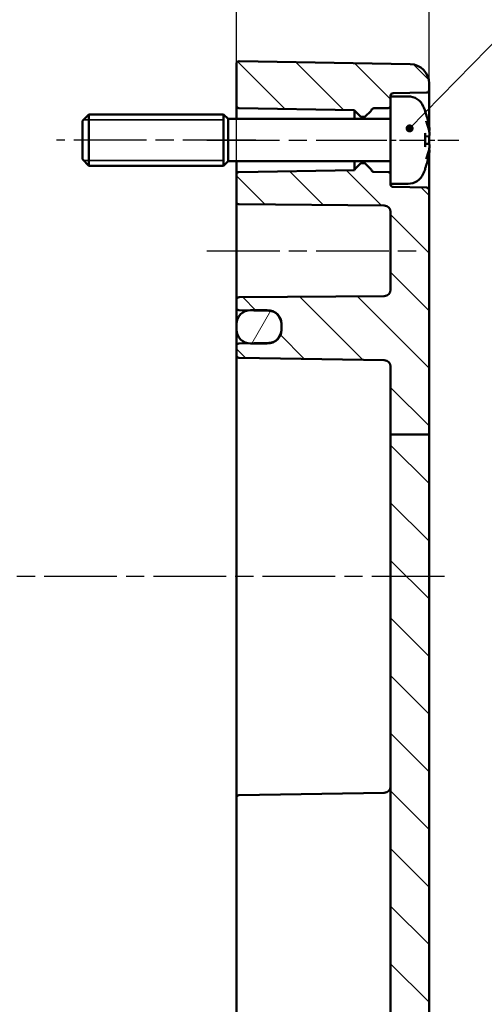
# Model space of a CAD drawing. Units: millimetres. Extents: x 0 to 420, y 0 to 297.
# Drawn here: x 309 to 345, y 153 to 230 of the extents above; entities that cross this region are included whole.
import ezdxf

# ---------------------------------------------------------------- set-up
doc = ezdxf.new("R2010")
doc.units = ezdxf.units.MM
doc.linetypes.add('CHAIN', pattern=[0.3543, 0.2362, -0.0295, 0.0591, -0.0295])
for name, color, linetype, lineweight in [('Bemaßung (ISO)', 7, 'Continuous', 25), ('Mittellinie (ISO)', 7, 'Continuous', 25), ('Schraffur (ISO)', 7, 'Continuous', 18), ('Sichtbar (ISO)', 7, 'Continuous', 50), ('Sichtbar schmal (ISO)', 7, 'Continuous', 35), ('Symbol (ISO)', 7, 'Continuous', 25)]:
    doc.layers.add(name, color=color, linetype=linetype, lineweight=lineweight)
doc.styles.add('Notiztext (DIN)', font='isocpeur.ttf')
doc.dimstyles.new('Standard (DIN)', dxfattribs={"dimtxt": 3.5, "dimasz": 2.5, "dimexe": 3.175, "dimexo": 0.8, "dimgap": 0.8, "dimtad": 1, "dimrnd": 1e-08, "dimzin": 0, "dimtxsty": 'Notiztext (DIN)', "dimcen": 0.09, "dimdle": 10, "dimclrd": 256, "dimclre": 256, "dimclrt": 256, "dimadec": 0, "dimazin": 0, "dimtfac": 1, "dimtmove": 0, "dimatfit": 3, "dimfxl": 1, "dimtolj": 1, "dimtzin": 0, "dimlwd": -1, "dimlwe": -1, "dimarcsym": 0})
doc.dimstyles.new('Standard - Methode 2a (DIN)$7', dxfattribs={"dimtxt": 3.5, "dimasz": 2.5, "dimexe": 3.175, "dimexo": 0.8, "dimgap": 0.8, "dimtad": 1, "dimtih": 1, "dimtoh": 1, "dimrnd": 1e-08, "dimtxsty": 'Notiztext (DIN)', "dimcen": 0.09, "dimdle": 10, "dimclrd": 256, "dimclre": 256, "dimclrt": 256, "dimazin": 2, "dimtfac": 1, "dimtmove": 0, "dimatfit": 3, "dimfxl": 1, "dimtolj": 1, "dimlwd": -1, "dimlwe": -1, "dimarcsym": 0})

# ---------------------------------------------------------------- blocks, each defined once
blk = doc.blocks.new('*D30')
at = {"layer": 'Bemaßung (ISO)', "transparency": 16777216}
for p, q in [((265.807, 225.032), (265.807, 259.984)), ((340.807, 217.187), (340.807, 259.984)), ((268.307, 256.809), (338.307, 256.809))]:
    blk.add_line(p, q, dxfattribs=at)
for points in [[(268.307, 257.226), (268.307, 256.393), (265.807, 256.809)], [(338.307, 257.226), (338.307, 256.393), (340.807, 256.809)]]:
    blk.add_solid(points, dxfattribs=at)
at = {"layer": 'Defpoints', "color": 0, "transparency": 16777216}
for p in [(340.807, 256.809), (265.807, 224.232), (340.807, 216.387)]:
    blk.add_point(p, dxfattribs=at)
at = {"layer": 'Bemaßung (ISO)', "transparency": 16777216, "insert": (301.207, 261.109), "char_height": 3.5, "attachment_point": 1, "style": 'Notiztext (DIN)'}
blk.add_mtext('\\A1;55', dxfattribs=at)
blk = doc.blocks.new('*D32')
at = {"layer": 'Bemaßung (ISO)', "transparency": 16777216}
for p, q in [((325.807, 203.133), (325.807, 249.857)), ((340.807, 217.187), (340.807, 249.857)), ((328.307, 246.682), (338.307, 246.682))]:
    blk.add_line(p, q, dxfattribs=at)
for points in [[(328.307, 247.098), (328.307, 246.265), (325.807, 246.682)], [(338.307, 247.098), (338.307, 246.265), (340.807, 246.682)]]:
    blk.add_solid(points, dxfattribs=at)
at = {"layer": 'Defpoints', "color": 0, "transparency": 16777216}
for p in [(340.807, 246.682), (340.807, 216.387), (325.807, 202.333)]:
    blk.add_point(p, dxfattribs=at)
at = {"layer": 'Bemaßung (ISO)', "transparency": 16777216, "insert": (331.557, 250.982), "char_height": 3.5, "attachment_point": 1, "style": 'Notiztext (DIN)'}
blk.add_mtext('\\A1;15', dxfattribs=at)

msp = doc.modelspace()

# ---------------------------------------------------------------- hatches: boundary and pattern name
at = {"layer": 'Schraffur (ISO)'}
h = msp.add_hatch(dxfattribs=at)
h.set_pattern_fill('ANSI31', color=256, scale=25.4, angle=90.00021, style=0)
h.set_pattern_definition([(135.0002, (0, 0), (-2.245056, -2.245072), [])])
edge = h.paths.add_edge_path()
edge.add_line((337.807, 223.683), (337.807, 222.98))
edge.add_ellipse((337.607, 222.98), major_axis=(0.003, -0.2), ratio=1, start_angle=0, end_angle=89, ccw=False)
edge.add_line((337.611, 222.78), (336.503, 222.761))
edge.add_ellipse((336.506, 222.561), major_axis=(-0.19, 0.062), ratio=1, start_angle=289.05817, end_angle=360)
edge.add_ellipse((336.126, 222.685), major_axis=(0.141, -0.141), ratio=1, start_angle=0, end_angle=26.94183, ccw=False)
edge.add_line((336.267, 222.543), (335.837, 222.113))
edge.add_ellipse((335.766, 222.183), major_axis=(0, -0.1), ratio=1, start_angle=0, end_angle=45, ccw=False)
edge.add_line((335.766, 222.083), (335.549, 222.083))
edge.add_ellipse((335.549, 222.183), major_axis=(-0.0707, -0.0707), ratio=1, start_angle=0, end_angle=45, ccw=False)
edge.add_line((335.478, 222.113), (335.06, 222.531))
edge.add_ellipse((335.201, 222.673), major_axis=(-0.194, -0.05), ratio=1, start_angle=0, end_angle=30.61007, ccw=False)
edge.add_line((335.007, 222.623), (326.004, 222.78))
edge.add_ellipse((326.007, 222.98), major_axis=(-0.2, 0), ratio=1, start_angle=0, end_angle=89, ccw=False)
edge.add_line((325.807, 222.98), (325.807, 226.23))
edge.add_ellipse((326.007, 226.23), major_axis=(0.003, 0.2), ratio=1, start_angle=0, end_angle=91, ccw=False)
edge.add_line((326.011, 226.43), (339.334, 226.197))
edge.add_ellipse((339.307, 224.698), major_axis=(1.5, 0), ratio=1, start_angle=0, end_angle=89, ccw=False)
edge.add_line((340.807, 224.698), (340.807, 224.18))
edge.add_ellipse((340.607, 224.18), major_axis=(0.003, -0.2), ratio=1, start_angle=0, end_angle=89, ccw=False)
edge.add_line((340.611, 223.98), (338.004, 223.934))
edge.add_ellipse((338.007, 223.735), major_axis=(-0.2, 0), ratio=1, start_angle=271, end_angle=360)
edge.add_line((337.807, 223.735), (337.807, 223.683))
edge = h.paths.add_edge_path()
edge.add_line((340.807, 197.338), (337.807, 197.338))
edge.add_line((337.807, 197.338), (337.807, 151.484))
edge.add_ellipse((337.307, 151.484), major_axis=(0.5, 0), ratio=1, start_angle=271, end_angle=360, ccw=False)
edge.add_line((337.316, 150.984), (326.004, 150.787))
edge.add_ellipse((326.007, 150.587), major_axis=(-0.003, 0.2), ratio=1, start_angle=0, end_angle=89)
edge.add_line((325.807, 150.587), (325.807, 149.88))
edge.add_ellipse((326.007, 149.88), major_axis=(-0.2, 0), ratio=1, start_angle=0, end_angle=89)
edge.add_line((326.004, 149.68), (326.721, 149.667))
edge.add_line((326.721, 149.667), (326.907, 149.664))
edge.add_line((326.907, 149.664), (328.207, 149.642))
edge.add_line((328.207, 149.642), (328.325, 149.639))
edge.add_ellipse((328.307, 148.64), major_axis=(0.017, 1), ratio=1, start_angle=331.25282, end_angle=360, ccw=False)
edge.add_ellipse((328.307, 148.64), major_axis=(0.496, 0.868), ratio=1, start_angle=299.74718, end_angle=360, ccw=False)
edge.add_line((329.307, 148.64), (329.307, 148.583))
edge.add_line((329.307, 148.583), (329.307, 148.183))
edge.add_line((329.307, 148.183), (329.307, 148.127))
edge.add_ellipse((328.307, 148.127), major_axis=(1, 0), ratio=1, start_angle=299.74718, end_angle=360, ccw=False)
edge.add_ellipse((328.307, 148.127), major_axis=(0.496, -0.868), ratio=1, start_angle=331.25282, end_angle=360, ccw=False)
edge.add_line((328.325, 147.127), (328.207, 147.125))
edge.add_line((328.207, 147.125), (326.907, 147.103))
edge.add_line((326.907, 147.103), (326.721, 147.099))
edge.add_line((326.721, 147.099), (326.004, 147.087))
edge.add_ellipse((326.007, 146.887), major_axis=(-0.003, 0.2), ratio=1, start_angle=0, end_angle=89)
edge.add_line((325.807, 146.887), (325.807, 146.337))
edge.add_ellipse((326.007, 146.337), major_axis=(-0.2, 0), ratio=1, start_angle=0, end_angle=91)
edge.add_line((326.011, 146.137), (339.334, 146.37))
edge.add_ellipse((339.307, 147.869), major_axis=(0.026, -1.5), ratio=1, start_angle=0, end_angle=89)
edge.add_line((340.807, 147.869), (340.807, 197.338))
edge = h.paths.add_edge_path()
edge.add_line((337.807, 217.587), (337.807, 216.883))
edge.add_line((337.807, 216.883), (337.807, 216.832))
edge.add_ellipse((338.007, 216.832), major_axis=(-0.003, -0.2), ratio=1, start_angle=271, end_angle=360)
edge.add_line((338.004, 216.632), (340.611, 216.587))
edge.add_ellipse((340.607, 216.387), major_axis=(0.2, 0), ratio=1, start_angle=0, end_angle=89, ccw=False)
edge.add_line((340.807, 216.387), (340.807, 197.338))
edge.add_line((340.807, 197.338), (337.807, 197.338))
edge.add_line((337.807, 197.338), (337.807, 202.633))
edge.add_ellipse((337.307, 202.633), major_axis=(0.009, 0.5), ratio=1, start_angle=271, end_angle=360)
edge.add_line((337.316, 203.133), (326.004, 203.33))
edge.add_ellipse((326.007, 203.53), major_axis=(-0.2, 0), ratio=1, start_angle=0, end_angle=89, ccw=False)
edge.add_line((325.807, 203.53), (325.807, 204.237))
edge.add_ellipse((326.007, 204.237), major_axis=(-0.003, 0.2), ratio=1, start_angle=0, end_angle=89, ccw=False)
edge.add_line((326.004, 204.437), (326.721, 204.449))
edge.add_line((326.721, 204.449), (328.325, 204.477))
edge.add_ellipse((328.307, 205.477), major_axis=(0.496, -0.868), ratio=1, start_angle=331.25282, end_angle=360)
edge.add_ellipse((328.307, 205.477), major_axis=(1, 0), ratio=1, start_angle=299.74718, end_angle=360)
edge.add_line((329.307, 205.477), (329.307, 205.533))
edge.add_line((329.307, 205.533), (329.307, 205.933))
edge.add_line((329.307, 205.933), (329.307, 205.99))
edge.add_ellipse((328.307, 205.99), major_axis=(0.496, 0.868), ratio=1, start_angle=299.74718, end_angle=360)
edge.add_ellipse((328.307, 205.99), major_axis=(0.017, 1), ratio=1, start_angle=331.25282, end_angle=360)
edge.add_line((328.325, 206.989), (326.721, 207.017))
edge.add_line((326.721, 207.017), (326.004, 207.03))
edge.add_ellipse((326.007, 207.23), major_axis=(-0.2, 0), ratio=1, start_angle=0, end_angle=89, ccw=False)
edge.add_line((325.807, 207.23), (325.807, 207.835))
edge.add_ellipse((326.007, 207.835), major_axis=(-0.002, 0.2), ratio=1, start_angle=0, end_angle=89.5, ccw=False)
edge.add_line((326.006, 208.035), (337.312, 208.134))
edge.add_ellipse((337.307, 208.634), major_axis=(0.5, 0), ratio=1, start_angle=270.5, end_angle=360)
edge.add_line((337.807, 208.634), (337.807, 214.683))
edge.add_ellipse((337.307, 214.683), major_axis=(0.004, 0.5), ratio=1, start_angle=270.5, end_angle=360)
edge.add_line((337.312, 215.183), (326.006, 215.282))
edge.add_ellipse((326.007, 215.482), major_axis=(-0.2, 0), ratio=1, start_angle=0, end_angle=89.5, ccw=False)
edge.add_line((325.807, 215.482), (325.807, 217.587))
edge.add_ellipse((326.007, 217.587), major_axis=(-0.003, 0.2), ratio=1, start_angle=0, end_angle=89, ccw=False)
edge.add_line((326.004, 217.787), (335.007, 217.944))
edge.add_ellipse((335.201, 217.894), major_axis=(-0.141, 0.141), ratio=1, start_angle=0, end_angle=30.61007, ccw=False)
edge.add_line((335.06, 218.036), (335.478, 218.454))
edge.add_ellipse((335.549, 218.383), major_axis=(0, 0.1), ratio=1, start_angle=0, end_angle=45, ccw=False)
edge.add_line((335.549, 218.483), (335.766, 218.483))
edge.add_ellipse((335.766, 218.383), major_axis=(0.0707, 0.0707), ratio=1, start_angle=0, end_angle=45, ccw=False)
edge.add_line((335.837, 218.454), (336.267, 218.024))
edge.add_ellipse((336.126, 217.882), major_axis=(0.19, 0.062), ratio=1, start_angle=0, end_angle=26.94183, ccw=False)
edge.add_ellipse((336.506, 218.006), major_axis=(-0.003, -0.2), ratio=1, start_angle=289.05817, end_angle=360)
edge.add_line((336.503, 217.806), (337.611, 217.787))
edge.add_ellipse((337.607, 217.587), major_axis=(0.2, 0), ratio=1, start_angle=0, end_angle=89, ccw=False)
h = msp.add_hatch(dxfattribs=at)
h.set_pattern_fill('ANSI31', color=256, scale=25.4, angle=14.99998, style=0)
h.set_pattern_definition([(60, (0, 0), (-2.74963, 1.5875), [])])
edge = h.paths.add_edge_path()
edge.add_ellipse((326.907, 205.533), major_axis=(-1.1, 0), ratio=1, start_angle=0, end_angle=80.23308)
edge.add_ellipse((326.907, 205.533), major_axis=(-0.187, -1.084), ratio=1, start_angle=0, end_angle=9.76692)
edge.add_line((326.907, 204.433), (328.207, 204.433))
edge.add_ellipse((328.207, 205.533), major_axis=(0, -1.1), ratio=1, start_angle=0, end_angle=32.81827)
edge.add_ellipse((328.207, 205.533), major_axis=(0.596, -0.924), ratio=1, start_angle=0, end_angle=57.18173)
edge.add_line((329.307, 205.533), (329.307, 205.933))
edge.add_ellipse((328.207, 205.933), major_axis=(1.1, 0), ratio=1, start_angle=0, end_angle=57.18173)
edge.add_ellipse((328.207, 205.933), major_axis=(0.596, 0.924), ratio=1, start_angle=0, end_angle=32.81827)
edge.add_line((328.207, 207.033), (326.907, 207.033))
edge.add_ellipse((326.907, 205.933), major_axis=(0, 1.1), ratio=1, start_angle=0, end_angle=9.76692)
edge.add_ellipse((326.907, 205.933), major_axis=(-0.187, 1.084), ratio=1, start_angle=0, end_angle=80.23308)
edge.add_line((325.807, 205.933), (325.807, 205.533))
edge = h.paths.add_edge_path()
edge.add_ellipse((326.907, 148.583), major_axis=(0, 1.1), ratio=1, start_angle=0, end_angle=9.76692)
edge.add_ellipse((326.907, 148.583), major_axis=(-0.187, 1.084), ratio=1, start_angle=0, end_angle=80.23308)
edge.add_line((325.807, 148.583), (325.807, 148.183))
edge.add_ellipse((326.907, 148.183), major_axis=(-1.1, 0), ratio=1, start_angle=0, end_angle=80.23308)
edge.add_ellipse((326.907, 148.183), major_axis=(-0.187, -1.084), ratio=1, start_angle=0, end_angle=9.76692)
edge.add_line((326.907, 147.083), (328.207, 147.083))
edge.add_ellipse((328.207, 148.183), major_axis=(0, -1.1), ratio=1, start_angle=0, end_angle=32.81827)
edge.add_ellipse((328.207, 148.183), major_axis=(0.596, -0.924), ratio=1, start_angle=0, end_angle=57.18173)
edge.add_line((329.307, 148.183), (329.307, 148.583))
edge.add_ellipse((328.207, 148.583), major_axis=(1.1, 0), ratio=1, start_angle=0, end_angle=57.18173)
edge.add_ellipse((328.207, 148.583), major_axis=(0.596, 0.924), ratio=1, start_angle=0, end_angle=26.68883)
edge.add_ellipse((328.207, 148.583), major_axis=(0.117, 1.094), ratio=1, start_angle=0, end_angle=6.12944)
edge.add_line((328.207, 149.683), (326.907, 149.683))

# ---------------------------------------------------------------- linework, layer by layer
at = {"layer": 'Mittellinie (ISO)', "linetype": 'CHAIN', "ltscale": 23.990969}
for p, q in [((327.307, 220.283), (311.807, 220.283)), ((323.504, 220.283), (337.507, 220.283)), ((323.506, 211.658), (339.812, 211.658)), ((342.004, 186.283), (264.781, 186.283))]:
    msp.add_line(p, q, dxfattribs=at)
at = {"layer": 'Mittellinie (ISO)', "linetype": 'CHAIN', "ltscale": 8.452834}
msp.add_line((335.504, 220.283), (343.111, 220.283), dxfattribs=at)
at = {"layer": 'Sichtbar (ISO)'}
for p, q in [((339.334, 226.197), (326.011, 226.43)), ((325.807, 226.23), (325.807, 222.98)), ((340.807, 224.18), (340.807, 224.698)), ((340.807, 221.362), (340.807, 224.18)), ((337.807, 223.683), (337.807, 223.735)), ((337.807, 223.683), (337.807, 216.883)), ((339.164, 223.683), (337.807, 223.683)), ((338.004, 223.934), (340.611, 223.98)), ((325.807, 222.98), (325.807, 221.933)), ((326.004, 222.78), (335.007, 222.623)), ((335.007, 222.623), (335.007, 221.933)), ((335.06, 222.531), (335.478, 222.113)), ((335.837, 222.113), (336.267, 222.543)), ((336.503, 222.761), (337.611, 222.78)), ((340.512, 222.454), (340.512, 222.479)), ((313.807, 221.783), (314.307, 222.283)), ((313.807, 218.783), (313.807, 221.783)), ((314.307, 222.283), (314.307, 218.283)), ((324.807, 222.283), (314.307, 222.283)), ((324.807, 222.283), (324.807, 218.283)), ((325.157, 221.933), (324.807, 222.283)), ((324.807, 222.283), (324.807, 218.283)), ((325.157, 218.633), (325.157, 221.933)), ((337.807, 221.933), (325.157, 221.933)), ((335.549, 222.083), (335.766, 222.083)), ((340.807, 220.996), (340.807, 221.018)), ((340.512, 219.8), (340.512, 220.767)), ((340.768, 220.588), (340.512, 220.565)), ((340.807, 219.959), (340.807, 220.608)), ((340.768, 219.979), (340.512, 220.002)), ((340.807, 219.549), (340.807, 219.571)), ((313.807, 218.783), (314.307, 218.283)), ((325.157, 218.633), (324.807, 218.283)), ((337.807, 218.633), (325.157, 218.633)), ((325.807, 218.633), (325.807, 217.587)), ((335.007, 218.633), (335.007, 217.944)), ((340.807, 216.387), (340.807, 219.205)), ((324.807, 218.283), (314.307, 218.283)), ((335.007, 217.944), (326.004, 217.787)), ((335.478, 218.454), (335.06, 218.036)), ((335.766, 218.483), (335.549, 218.483)), ((336.267, 218.024), (335.837, 218.454)), ((340.512, 218.088), (340.512, 218.113)), ((325.807, 217.587), (325.807, 215.482)), ((337.611, 217.787), (336.503, 217.806)), ((337.807, 216.832), (337.807, 216.883)), ((339.164, 216.883), (337.807, 216.883)), ((340.611, 216.587), (338.004, 216.632)), ((340.807, 197.338), (340.807, 216.387)), ((325.807, 215.482), (325.807, 207.835)), ((326.006, 215.282), (337.312, 215.183)), ((337.807, 214.683), (337.807, 208.634)), ((337.312, 208.134), (326.006, 208.035)), ((325.807, 207.835), (325.807, 207.23)), ((325.807, 207.23), (325.807, 205.933)), ((326.004, 207.03), (328.325, 206.989)), ((328.207, 207.033), (326.907, 207.033)), ((325.807, 205.933), (325.807, 205.533)), ((329.307, 205.99), (329.307, 205.477)), ((329.307, 205.533), (329.307, 205.933)), ((325.807, 205.533), (325.807, 204.237)), ((325.807, 204.237), (325.807, 203.53)), ((328.325, 204.477), (326.004, 204.437)), ((326.907, 204.433), (328.207, 204.433)), ((325.807, 203.53), (325.807, 202.333)), ((326.004, 203.33), (337.316, 203.133)), ((337.807, 202.633), (337.807, 197.338)), ((325.807, 202.333), (325.807, 170.233)), ((340.807, 197.338), (337.807, 197.338)), ((337.807, 197.338), (337.807, 151.484)), ((340.807, 147.869), (340.807, 197.338)), ((325.807, 170.233), (325.807, 169.037)), ((325.807, 161.733), (325.807, 169.037)), ((326.004, 169.237), (337.316, 169.434)), ((325.807, 161.733), (325.807, 151.783))]:
    msp.add_line(p, q, dxfattribs=at)
for centre, radius, start, end in [((326.007, 226.23), 0.2, 89, 180), ((339.307, 224.698), 1.5, 0, 89), ((340.607, 224.18), 0.2, 271, 0), ((338.007, 223.735), 0.2, 91, 180), ((339.164, 222.383), 1.3, 23.81884, 90), ((326.007, 222.98), 0.2, 180, 269), ((335.201, 222.673), 0.2, 194.38993, 225), ((336.126, 222.685), 0.2, 315, 341.94183), ((336.506, 222.561), 0.2, 91, 161.94183), ((337.607, 222.98), 0.2, 271, 0), ((334.407, 220.283), 6.5, 20.41434, 23.81884), ((340.306, 222.479), 0.206, 0, 20.41434), ((335.549, 222.183), 0.1, 225, 270), ((335.766, 222.183), 0.1, 270, 315), ((335.201, 217.894), 0.2, 135, 165.61007), ((335.549, 218.383), 0.1, 90, 135), ((335.766, 218.383), 0.1, 45, 90), ((336.126, 217.882), 0.2, 18.05817, 45), ((336.506, 218.006), 0.2, 198.05817, 269), ((334.407, 220.283), 6.5, 336.18116, 339.58566), ((340.306, 218.088), 0.206, 339.58566, 0), ((326.007, 217.587), 0.2, 91, 180), ((337.607, 217.587), 0.2, 0, 89), ((339.164, 218.183), 1.3, 270, 336.18116), ((338.007, 216.832), 0.2, 180, 269), ((340.607, 216.387), 0.2, 0, 89), ((326.007, 215.482), 0.2, 180, 269.5), ((337.307, 214.683), 0.5, 0, 89.5), ((326.007, 207.835), 0.2, 90.5, 180), ((337.307, 208.634), 0.5, 270.5, 0), ((326.007, 207.23), 0.2, 180, 269), ((326.907, 205.933), 1.1, 90, 180), ((328.207, 205.933), 1.1, 0, 90), ((328.307, 205.99), 1, 0, 89), ((326.907, 205.533), 1.1, 180, 270), ((328.207, 205.533), 1.1, 270, 0), ((328.307, 205.477), 1, 271, 0), ((326.007, 204.237), 0.2, 91, 180), ((326.007, 203.53), 0.2, 180, 269), ((337.307, 202.633), 0.5, 0, 89), ((337.307, 169.934), 0.5, 271, 0), ((326.007, 169.037), 0.2, 91, 180)]:
    msp.add_arc(centre, radius, start, end, dxfattribs=at)
for points, knots in [([(340.499, 222.489), (340.499, 222.488), (340.5, 222.488), (340.501, 222.485), (340.501, 222.484), (340.502, 222.482)], [-0.0002132958, -0.0002132958, -0.0002132958, -0.0002132958, 0, 0, 0.0006918251, 0.0006918251, 0.0006918251, 0.0006918251]), ([(340.502, 222.482), (340.529, 222.41), (340.554, 222.337), (340.603, 222.191), (340.626, 222.118), (340.669, 221.97), (340.689, 221.896), (340.727, 221.747), (340.745, 221.673), (340.777, 221.523), (340.792, 221.447), (340.805, 221.372)], [2.7865991, 2.7865991, 2.7865991, 2.7865991, 2.8224727, 2.8224727, 2.8583462, 2.8583462, 2.8942197, 2.8942197, 2.9300932, 2.9300932, 2.9659667, 2.9659667, 2.9659667, 2.9659667]), ([(340.566, 221.753), (340.567, 221.751), (340.568, 221.749), (340.578, 221.727), (340.587, 221.707), (340.595, 221.687)], [-0.02418649, -0.02418649, -0.02418649, -0.02418649, -0.023842338, -0.023842338, -0.019459182, -0.019459182, -0.019459182, -0.019459182]), ([(340.834, 220.867), (340.823, 220.922), (340.812, 220.977), (340.787, 221.087), (340.773, 221.142), (340.743, 221.251), (340.728, 221.306), (340.693, 221.415), (340.675, 221.47), (340.637, 221.579), (340.616, 221.633), (340.595, 221.687)], [3.2892375, 3.2892375, 3.2892375, 3.2892375, 3.3221857, 3.3221857, 3.355134, 3.355134, 3.3880822, 3.3880822, 3.4210305, 3.4210305, 3.4539787, 3.4539787, 3.4539787, 3.4539787]), ([(340.833, 221.069), (340.833, 221.069), (340.833, 221.069), (340.834, 221.063), (340.834, 221.057), (340.831, 221.045), (340.828, 221.039), (340.822, 221.029), (340.817, 221.024), (340.809, 221.019), (340.806, 221.017), (340.803, 221.015)], [-0.000040907, -0.000040907, -0.000040907, -0.000040907, 0, 0, 0.001869145, 0.001869145, 0.003698934, 0.003698934, 0.005642101, 0.005642101, 0.006686471, 0.006686471, 0.006686471, 0.006686471]), ([(340.805, 221.372), (340.811, 221.344), (340.815, 221.314), (340.824, 221.257), (340.827, 221.23), (340.833, 221.178), (340.835, 221.154), (340.838, 221.113), (340.838, 221.096), (340.837, 221.073), (340.836, 221.066), (340.834, 221.055), (340.833, 221.051), (340.83, 221.042), (340.827, 221.036), (340.821, 221.029)], [0.33066874, 0.33066874, 0.33066874, 0.33066874, 0.33921236, 0.33921236, 0.34775598, 0.34775598, 0.35629961, 0.35629961, 0.36484323, 0.36484323, 0.36911504, 0.36911504, 0.37125095, 0.37125095, 0.37338685, 0.37338685, 0.37338685, 0.37338685]), ([(340.512, 220.767), (340.512, 220.779), (340.508, 220.794), (340.5, 220.809), (340.499, 220.81), (340.499, 220.81)], [0.065171537, 0.065171537, 0.065171537, 0.065171537, 0.074276745, 0.074276745, 0.074521763, 0.074521763, 0.074521763, 0.074521763]), ([(340.834, 220.867), (340.836, 220.841), (340.837, 220.816), (340.838, 220.769), (340.838, 220.747), (340.836, 220.707), (340.834, 220.689), (340.83, 220.657), (340.827, 220.643), (340.817, 220.622), (340.813, 220.614), (340.8, 220.6), (340.792, 220.594), (340.777, 220.589), (340.772, 220.588), (340.768, 220.588)], [0.12378045, 0.12378045, 0.12378045, 0.12378045, 0.13118944, 0.13118944, 0.13859844, 0.13859844, 0.14600744, 0.14600744, 0.15341644, 0.15341644, 0.15712094, 0.15712094, 0.15988608, 0.15988608, 0.16082544, 0.16082544, 0.16082544, 0.16082544]), ([(340.819, 220.626), (340.824, 220.636), (340.827, 220.646), (340.832, 220.672), (340.834, 220.688), (340.837, 220.726), (340.838, 220.747), (340.838, 220.792), (340.837, 220.816), (340.835, 220.849), (340.834, 220.858), (340.834, 220.867)], [0.34210292, 0.34210292, 0.34210292, 0.34210292, 0.34745368, 0.34745368, 0.35486268, 0.35486268, 0.36227168, 0.36227168, 0.36968068, 0.36968068, 0.37222266, 0.37222266, 0.37222266, 0.37222266]), ([(340.834, 220.867), (340.834, 220.866), (340.834, 220.866), (340.833, 220.865), (340.833, 220.865), (340.833, 220.865)], [0.0066705457, 0.0066705457, 0.0066705457, 0.0066705457, 0.0074647014, 0.0074647014, 0.0075054884, 0.0075054884, 0.0075054884, 0.0075054884]), ([(340.499, 219.757), (340.499, 219.757), (340.5, 219.758), (340.508, 219.773), (340.512, 219.788), (340.512, 219.8)], [-0.000213151, -0.000213151, -0.000213151, -0.000213151, 0, 0, 0.007927647, 0.007927647, 0.007927647, 0.007927647]), ([(340.595, 218.88), (340.616, 218.934), (340.637, 218.988), (340.675, 219.097), (340.693, 219.151), (340.728, 219.261), (340.743, 219.315), (340.773, 219.425), (340.787, 219.48), (340.812, 219.59), (340.823, 219.645), (340.834, 219.7)], [2.8292066, 2.8292066, 2.8292066, 2.8292066, 2.8621548, 2.8621548, 2.8951031, 2.8951031, 2.9280513, 2.9280513, 2.9609996, 2.9609996, 2.9939478, 2.9939478, 2.9939478, 2.9939478]), ([(340.768, 219.979), (340.776, 219.978), (340.783, 219.976), (340.796, 219.97), (340.801, 219.965), (340.811, 219.955), (340.815, 219.95), (340.824, 219.933), (340.827, 219.922), (340.832, 219.895), (340.834, 219.879), (340.837, 219.841), (340.838, 219.82), (340.838, 219.775), (340.837, 219.751), (340.835, 219.717), (340.834, 219.709), (340.834, 219.7)], [0.1698433, 0.1698433, 0.1698433, 0.1698433, 0.17154522, 0.17154522, 0.17344932, 0.17344932, 0.17615033, 0.17615033, 0.18211931, 0.18211931, 0.18952831, 0.18952831, 0.19693731, 0.19693731, 0.20434631, 0.20434631, 0.20688829, 0.20688829, 0.20688829, 0.20688829]), ([(340.803, 219.551), (340.806, 219.55), (340.809, 219.548), (340.817, 219.542), (340.822, 219.538), (340.828, 219.527), (340.831, 219.522), (340.834, 219.51), (340.834, 219.504), (340.833, 219.498), (340.833, 219.498), (340.833, 219.498)], [0.000797823, 0.000797823, 0.000797823, 0.000797823, 0.001839132, 0.001839132, 0.003776606, 0.003776606, 0.005601033, 0.005601033, 0.007464701, 0.007464701, 0.007505488, 0.007505488, 0.007505488, 0.007505488]), ([(340.821, 219.538), (340.825, 219.533), (340.827, 219.53), (340.831, 219.521), (340.833, 219.517), (340.836, 219.504), (340.837, 219.496), (340.838, 219.472), (340.838, 219.455), (340.835, 219.414), (340.833, 219.391), (340.828, 219.339), (340.824, 219.311), (340.816, 219.255), (340.811, 219.225), (340.806, 219.196), (340.806, 219.196), (340.805, 219.195)], [0.12261626, 0.12261626, 0.12261626, 0.12261626, 0.12390916, 0.12390916, 0.12589135, 0.12589135, 0.13094572, 0.13094572, 0.13948934, 0.13948934, 0.14803297, 0.14803297, 0.15657659, 0.15657659, 0.16512021, 0.16512021, 0.16533437, 0.16533437, 0.16533437, 0.16533437]), ([(340.833, 219.702), (340.833, 219.702), (340.833, 219.702), (340.834, 219.701), (340.834, 219.7), (340.834, 219.7)], [-0.0000409068, -0.0000409068, -0.0000409068, -0.0000409068, 0, 0, 0.0007964895, 0.0007964895, 0.0007964895, 0.0007964895]), ([(340.805, 219.195), (340.792, 219.119), (340.777, 219.044), (340.745, 218.894), (340.727, 218.819), (340.689, 218.671), (340.669, 218.596), (340.626, 218.449), (340.603, 218.376), (340.554, 218.23), (340.529, 218.157), (340.502, 218.085)], [3.3172186, 3.3172186, 3.3172186, 3.3172186, 3.3530921, 3.3530921, 3.3889656, 3.3889656, 3.4248391, 3.4248391, 3.4607126, 3.4607126, 3.4965862, 3.4965862, 3.4965862, 3.4965862]), ([(340.566, 218.814), (340.567, 218.816), (340.568, 218.818), (340.578, 218.84), (340.587, 218.86), (340.595, 218.88)], [-0.02418649, -0.02418649, -0.02418649, -0.02418649, -0.023842338, -0.023842338, -0.019459182, -0.019459182, -0.019459182, -0.019459182]), ([(340.502, 218.085), (340.501, 218.083), (340.501, 218.082), (340.5, 218.079), (340.499, 218.079), (340.499, 218.078)], [0.073482499, 0.073482499, 0.073482499, 0.073482499, 0.074277719, 0.074277719, 0.074522912, 0.074522912, 0.074522912, 0.074522912])]:
    msp.add_open_spline(points, degree=3, knots=knots, dxfattribs=at)
at = {"layer": 'Sichtbar schmal (ISO)'}
for p, q in [((324.807, 221.865), (313.889, 221.865)), ((313.889, 218.701), (324.807, 218.701))]:
    msp.add_line(p, q, dxfattribs=at)

# ---------------------------------------------------------------- dimensions: what is measured, and where the dimension line sits
at = {"layer": 'Bemaßung (ISO)'}
dim = msp.add_linear_dim(base=(340.807, 256.809), p1=(265.807, 224.232), p2=(340.807, 216.387), dimstyle='Standard (DIN)', override={"dimdec": 0, "dimlfac": 0.733333, "dimtp": 0, "dimtm": 0, "dimtdec": 2, "dimtofl": 0, "dimatfit": 1}, dxfattribs=at)
dim.commit()
dim.dimension.update_dxf_attribs({"geometry": '*D30', "text_midpoint": (303.307, 256.809), "dimtype": 160})
dim = msp.add_linear_dim(base=(340.807, 246.682), p1=(325.807, 202.333), p2=(340.807, 216.387), angle=180, dimstyle='Standard (DIN)', override={"dimdec": 0, "dimtp": 0, "dimtm": 0, "dimtdec": 2, "dimtofl": 0, "dimatfit": 1}, dxfattribs=at)
dim.commit()
dim.dimension.update_dxf_attribs({"geometry": '*D32', "text_midpoint": (333.307, 246.682), "dimtype": 160})

# ---------------------------------------------------------------- leaders
at = {"layer": 'Symbol (ISO)', "annotation_type": 0, "has_hookline": 1, "hookline_direction": 0, "text_width": 43.497}
msp.add_leader([(339.29, 221.194), (346.596, 228.667), (349.096, 228.667)], dimstyle='Standard - Methode 2a (DIN)$7', override={"dimasz": 2.5, "dimgap": 0, "dimtad": 1, "dimldrblk": 'DotSmall'}, dxfattribs=at)

doc.saveas('drawing.dxf')
